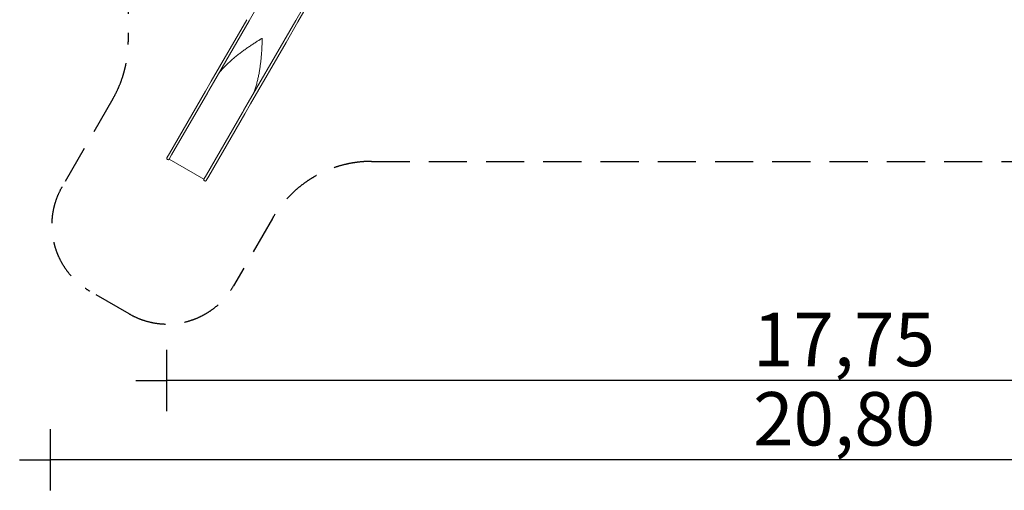
# Model space of a CAD drawing. Extents: x -17290 to 6172, y -9313 to 7538.
# Drawn here: x -17290 to -4392, y -9313 to -3144 of the extents above; entities that cross this region are included whole.
import ezdxf

# ---------------------------------------------------------------- set-up
doc = ezdxf.new("R2010")
doc.units = 0
doc.header["$MEASUREMENT"] = 0
doc.linetypes.add('VERDECKT', pattern=[0.375, 0.25, -0.125])
for name, color, linetype in [('3D-BAUGRUPPEN', 3, 'Continuous'), ('B', 3, 'Continuous'), ('K', 7, 'Continuous'), ('SICHERHEIT', 1, 'VERDECKT')]:
    doc.layers.add(name, color=color, linetype=linetype)
doc.styles.add('KATALOG', font='swissl.ttf')
doc.dimstyles.new('KATALOG', dxfattribs={"dimscale": 400, "dimtxt": 1.75, "dimasz": 1, "dimexe": 0, "dimexo": 0, "dimgap": 0.3, "dimtad": 1, "dimlfac": 0.001, "dimzin": 0, "dimtxsty": 'KATALOG', "dimblk1": 'KATPFEIL', "dimblk2": 'KATPFEIL', "dimsah": 1, "dimcen": 1, "dimse1": 1, "dimse2": 1, "dimclrd": 256, "dimclre": 256, "dimclrt": 3, "dimadec": 0, "dimazin": 0, "dimtfac": 1, "dimtmove": 0, "dimatfit": 3, "dimldrblk": 'KATPFEIL', "dimfxl": 0, "dimtvp": 1, "dimtolj": 1, "dimtzin": 0, "dimarcsym": 0})

# ---------------------------------------------------------------- blocks, each defined once
blk = doc.blocks.new('KATPFEIL')
at = {"layer": 'B', "ltscale": 1000}
for p, q in [((0, -1), (0, 1)), ((-1, 0), (0, 0)), ((1, 0), (0, 0))]:
    blk.add_line(p, q, dxfattribs=at)
blk = doc.blocks.new('*D2')
at = {"layer": '3D-BAUGRUPPEN', "lineweight": -2, "ltscale": 100}
blk.add_line((1982, -7873), (-14968, -7873), dxfattribs=at)
at = {"layer": 'DEFPOINTS', "color": 0, "ltscale": 100}
for p in [(2382, -5039), (-15368, -5363), (-15368, -7873)]:
    blk.add_point(p, dxfattribs=at)
at = {"layer": '3D-BAUGRUPPEN', "lineweight": -2, "ltscale": 100, "xscale": 400, "yscale": 400, "zscale": 400, "rotation": 180}
blk.add_blockref('KATPFEIL', (-15368, -7873), dxfattribs=at)
at = {"layer": '3D-BAUGRUPPEN', "lineweight": -2, "ltscale": 100, "xscale": 400, "yscale": 400, "zscale": 400}
blk.add_blockref('KATPFEIL', (2382, -7873), dxfattribs=at)
at = {"layer": '3D-BAUGRUPPEN', "color": 3, "ltscale": 100, "insert": (-6493, -7336), "char_height": 700, "attachment_point": 5, "style": 'KATALOG'}
blk.add_mtext('\\A1;17,75', dxfattribs=at)
blk = doc.blocks.new('*D3')
at = {"layer": '3D-BAUGRUPPEN', "lineweight": -2, "ltscale": 100}
blk.add_line((4727, -4786), (4727, 2619), dxfattribs=at)
at = {"layer": 'DEFPOINTS', "color": 0, "ltscale": 100}
for p in [(-5676, 3019), (4727, 3019), (1867, -5186)]:
    blk.add_point(p, dxfattribs=at)
at = {"layer": '3D-BAUGRUPPEN', "lineweight": -2, "ltscale": 100, "xscale": 400, "yscale": 400, "zscale": 400}
for p, rotation in [((4727, 3019), 90), ((4727, -5186), 270)]:
    blk.add_blockref('KATPFEIL', p, dxfattribs=dict(at, rotation=rotation))
at = {"layer": '3D-BAUGRUPPEN', "color": 3, "ltscale": 100, "insert": (4190, -1083), "char_height": 700, "attachment_point": 5, "rotation": 90, "style": 'KATALOG'}
blk.add_mtext('\\A1;8,20', dxfattribs=at)
blk = doc.blocks.new('*D4')
at = {"layer": '3D-BAUGRUPPEN', "lineweight": -2, "ltscale": 100}
blk.add_line((3509, -8913), (-16490, -8913), dxfattribs=at)
at = {"layer": 'DEFPOINTS', "color": 0, "ltscale": 100}
for p in [(3909, -6512), (-16890, -6836), (-16890, -8913)]:
    blk.add_point(p, dxfattribs=at)
at = {"layer": '3D-BAUGRUPPEN', "lineweight": -2, "ltscale": 100, "xscale": 400, "yscale": 400, "zscale": 400, "rotation": 180}
blk.add_blockref('KATPFEIL', (-16890, -8913), dxfattribs=at)
at = {"layer": '3D-BAUGRUPPEN', "lineweight": -2, "ltscale": 100, "xscale": 400, "yscale": 400, "zscale": 400}
blk.add_blockref('KATPFEIL', (3909, -8913), dxfattribs=at)
at = {"layer": '3D-BAUGRUPPEN', "color": 3, "ltscale": 100, "insert": (-6490, -8375), "char_height": 700, "attachment_point": 5, "style": 'KATALOG'}
blk.add_mtext('\\A1;20,80', dxfattribs=at)
blk = doc.blocks.new('*D5')
at = {"layer": '3D-BAUGRUPPEN', "lineweight": -2, "ltscale": 100}
blk.add_line((5772, -6659), (5772, 6738), dxfattribs=at)
at = {"layer": 'DEFPOINTS', "color": 0, "ltscale": 100}
for p in [(-14355, 7138), (5772, 7138), (2942, -7059)]:
    blk.add_point(p, dxfattribs=at)
at = {"layer": '3D-BAUGRUPPEN', "lineweight": -2, "ltscale": 100, "xscale": 400, "yscale": 400, "zscale": 400}
for p, rotation in [((5772, 7138), 90), ((5772, -7059), 270)]:
    blk.add_blockref('KATPFEIL', p, dxfattribs=dict(at, rotation=rotation))
at = {"layer": '3D-BAUGRUPPEN', "color": 3, "ltscale": 100, "insert": (5234, 40), "char_height": 700, "attachment_point": 5, "rotation": 90, "style": 'KATALOG'}
blk.add_mtext('\\A1;14,20', dxfattribs=at)

msp = doc.modelspace()

# ---------------------------------------------------------------- linework, layer by layer
at = {"layer": 'K', "color": 0, "linetype": 'Continuous', "lineweight": 0}
for p, q in [((-14285.824, -3161.367), (-14130.088, -2891.625)), ((-13674.559, -3154.625), (-13504.305, -2859.737)), ((-13645.114, -3171.625), (-13474.861, -2876.737)), ((-14780.19, -3949.634), (-14315.269, -3144.367)), ((-14750.745, -3966.634), (-14285.824, -3161.367)), ((-13830.295, -3424.367), (-13674.559, -3154.625)), ((-13800.85, -3441.367), (-13645.114, -3171.625)), ((-14295.216, -4229.634), (-13830.295, -3424.367)), ((-14265.771, -4246.634), (-13800.85, -3441.367)), ((-14111.821, -3388.059), (-14113.617, -3387.022)), ((-14780.19, -3949.634), (-14855.284, -4079.701)), ((-14812.258, -4073.178), (-14750.745, -3966.634)), ((-14855.284, -4079.701), (-15328.477, -4899.294)), ((-15299.127, -4916.366), (-14825.934, -4096.773)), ((-14295.216, -4229.634), (-14356.729, -4336.178)), ((-14340.865, -4376.701), (-14265.771, -4246.634)), ((-14843.517, -5179.412), (-14370.325, -4359.819)), ((-14340.865, -4376.701), (-14814.058, -5196.294)), ((-15360.427, -4954.633), (-15328.477, -4899.294)), ((-15331.647, -4972.693), (-15299.127, -4916.367)), ((-14876.038, -5235.739), (-15331.647, -4972.693)), ((-15299.127, -4916.367), (-15299.127, -4916.366)), ((-14843.518, -5179.413), (-14876.038, -5235.739)), ((-14814.058, -5196.294), (-14846.007, -5251.633)), ((-14843.517, -5179.412), (-14843.518, -5179.413))]:
    msp.add_line(p, q, dxfattribs=at)
for centre, start, end in [((-15345.704, -4963.133), 150, 325.7832695), ((-14860.73, -5243.133), 154.2167305, 330)]:
    msp.add_arc(centre, 17, start, end, dxfattribs=at)
for start_param, end_param in [(1.574515524, 1.574516827), (1.567075827, 1.567077129)]:
    msp.add_ellipse((-14194.641, -3529.433), major_axis=(241.405, -139.375), ratio=0.587785252, start_param=start_param, end_param=end_param, dxfattribs=at)
for points, knots in [([(-14113.617, -3387.022), (-14113.737, -3387.228), (-14113.873, -3387.414), (-14114.095, -3387.671), (-14114.172, -3387.753), (-14114.329, -3387.912), (-14114.409, -3387.989), (-14114.655, -3388.212), (-14114.825, -3388.353), (-14115.17, -3388.626), (-14115.345, -3388.757), (-14115.698, -3389.014), (-14115.877, -3389.14), (-14116.235, -3389.388), (-14116.415, -3389.51), (-14116.957, -3389.873), (-14117.32, -3390.11), (-14118.05, -3390.581), (-14118.417, -3390.814), (-14119.15, -3391.278), (-14119.518, -3391.509), (-14120.623, -3392.199), (-14121.361, -3392.657), (-14123.581, -3394.03), (-14125.073, -3394.946), (-14128.067, -3396.784), (-14129.569, -3397.705), (-14134.078, -3400.471), (-14137.126, -3402.343), (-14143.264, -3406.121), (-14146.353, -3408.028), (-14155.621, -3413.763), (-14161.935, -3417.692), (-14174.706, -3425.693), (-14181.163, -3429.765), (-14194.094, -3437.976), (-14200.655, -3442.171), (-14213.923, -3450.719), (-14220.63, -3455.071), (-14234.143, -3463.911), (-14240.949, -3468.398), (-14254.614, -3477.481), (-14261.472, -3482.077), (-14282.051, -3495.99), (-14295.984, -3505.568), (-14324.108, -3525.276), (-14338.298, -3535.408), (-14366.764, -3556.161), (-14381.039, -3566.784), (-14409.501, -3588.449), (-14423.687, -3599.491), (-14451.795, -3621.91), (-14465.837, -3633.382), (-14493.8, -3656.851), (-14507.723, -3668.848), (-14535.35, -3693.37), (-14549.055, -3705.895), (-14576.145, -3731.479), (-14589.53, -3744.538), (-14615.874, -3771.2), (-14628.831, -3784.801), (-14653.765, -3812.083), (-14665.759, -3825.743), (-14677.445, -3839.675)], [4411.049456663, 4411.049456663, 4411.049456663, 4411.049456663, 4411.934238145, 4411.934238145, 4412.376628886, 4412.376628886, 4412.819019627, 4412.819019627, 4413.703801109, 4413.703801109, 4414.588582591, 4414.588582591, 4415.473364073, 4415.473364073, 4416.358145555, 4416.358145555, 4418.127708519, 4418.127708519, 4419.897271482, 4419.897271482, 4421.666834446, 4421.666834446, 4425.205960374, 4425.205960374, 4432.284212229, 4432.284212229, 4439.362464084, 4439.362464084, 4453.518967795, 4453.518967795, 4467.675471505, 4467.675471505, 4495.988478926, 4495.988478926, 4524.301486347, 4524.301486347, 4552.614493768, 4552.614493768, 4580.927501189, 4580.927501189, 4609.24050861, 4609.24050861, 4637.55351603, 4637.55351603, 4694.179530872, 4694.179530872, 4750.805545714, 4750.805545714, 4807.431560556, 4807.431560556, 4864.057575397, 4864.057575397, 4920.683590239, 4920.683590239, 4977.309605081, 4977.309605081, 5033.935619923, 5033.935619923, 5090.561634765, 5090.561634765, 5147.187649606, 5147.187649606, 5201.850004977, 5201.850004977, 5201.850004977, 5201.850004977]), ([(-14221.916, -4102.675), (-14215.694, -4085.588), (-14209.861, -4068.37), (-14198.702, -4033.137), (-14193.401, -4015.114), (-14183.483, -3978.97), (-14178.866, -3960.848), (-14170.255, -3924.596), (-14166.26, -3906.464), (-14158.837, -3870.277), (-14155.408, -3852.221), (-14149.066, -3816.27), (-14146.152, -3798.373), (-14140.79, -3762.822), (-14138.32, -3745.015), (-14133.789, -3709.534), (-14131.727, -3691.86), (-14127.987, -3656.831), (-14126.308, -3639.476), (-14123.301, -3605.266), (-14121.973, -3588.411), (-14120.215, -3563.632), (-14119.663, -3555.395), (-14118.629, -3539.02), (-14118.146, -3530.882), (-14117.247, -3514.759), (-14116.831, -3506.774), (-14116.063, -3491.01), (-14115.71, -3483.23), (-14115.065, -3467.927), (-14114.767, -3460.299), (-14114.223, -3445.238), (-14113.978, -3437.806), (-14113.645, -3426.912), (-14113.539, -3423.283), (-14113.335, -3416.079), (-14113.239, -3412.503), (-14113.097, -3407.215), (-14113.051, -3405.453), (-14112.956, -3401.942), (-14112.908, -3400.192), (-14112.83, -3397.582), (-14112.802, -3396.714), (-14112.757, -3395.413), (-14112.741, -3394.979), (-14112.706, -3394.111), (-14112.687, -3393.677), (-14112.644, -3392.809), (-14112.62, -3392.376), (-14112.577, -3391.726), (-14112.561, -3391.509), (-14112.526, -3391.075), (-14112.506, -3390.857), (-14112.46, -3390.422), (-14112.434, -3390.205), (-14112.37, -3389.77), (-14112.333, -3389.553), (-14112.263, -3389.228), (-14112.237, -3389.12), (-14112.178, -3388.905), (-14112.145, -3388.797), (-14112.033, -3388.477), (-14111.94, -3388.266), (-14111.821, -3388.059)], [679.549270574, 679.549270574, 679.549270574, 679.549270574, 734.211625945, 734.211625945, 790.837640787, 790.837640787, 847.463655628, 847.463655628, 904.08967047, 904.08967047, 960.715685312, 960.715685312, 1017.341700154, 1017.341700154, 1073.967714995, 1073.967714995, 1130.593729837, 1130.593729837, 1187.219744679, 1187.219744679, 1243.845759521, 1243.845759521, 1272.158766942, 1272.158766942, 1300.471774362, 1300.471774362, 1328.784781783, 1328.784781783, 1357.097789204, 1357.097789204, 1385.410796625, 1385.410796625, 1413.723804046, 1413.723804046, 1427.880307756, 1427.880307756, 1442.036811467, 1442.036811467, 1449.115063322, 1449.115063322, 1456.193315177, 1456.193315177, 1459.732441105, 1459.732441105, 1461.502004069, 1461.502004069, 1463.271567033, 1463.271567033, 1465.041129996, 1465.041129996, 1465.925911478, 1465.925911478, 1466.81069296, 1466.81069296, 1467.695474442, 1467.695474442, 1468.580255924, 1468.580255924, 1469.022646665, 1469.022646665, 1469.465037406, 1469.465037406, 1470.349818888, 1470.349818888, 1470.349818888, 1470.349818888]), ([(-14825.934, -4096.773), (-14824.193, -4093.757), (-14822.405, -4090.671), (-14818.762, -4084.393), (-14816.907, -4081.202), (-14814.114, -4076.387), (-14813.189, -4074.79), (-14812.263, -4073.186)], [211.105649508, 211.105649508, 211.105649508, 211.105649508, 221.591138363, 221.591138363, 232.077622778, 232.077622778, 237.239089267, 237.239089267, 237.239089267, 237.239089267]), ([(-14356.734, -4336.186), (-14357.66, -4337.79), (-14358.581, -4339.39), (-14361.354, -4344.216), (-14363.19, -4347.418), (-14366.805, -4353.712), (-14368.584, -4356.803), (-14370.325, -4359.819)], [-26.134435038, -26.134435038, -26.134435038, -26.134435038, -20.97296883, -20.97296883, -10.486484415, -10.486484415, -0.00099556, -0.00099556, -0.00099556, -0.00099556])]:
    msp.add_open_spline(points, degree=3, knots=knots, dxfattribs=at)
at = {"layer": 'SICHERHEIT', "ltscale": 2000}
for p, q in [((-15868.467, 3432.661), (-15868.467, -3432.661)), ((-16069.429, -4182.661), (-16735.577, -5336.464)), ((-12681.014, -5001.754), (-689.498, -5001.754)), ((-13980.052, -5751.754), (-14489.108, -6633.464)), ((-15855.133, -6999.489), (-16369.552, -6702.489))]:
    msp.add_line(p, q, dxfattribs=at)
for centre, radius, start, end in [((-17368.467, -3432.661), 1500, 330, 0), ((-12681.014, -6501.754), 1500, 90, 150), ((-15869.552, -5836.464), 1000, 150, 240), ((-15355.133, -6133.464), 1000, 240, 330)]:
    msp.add_arc(centre, radius, start, end, dxfattribs=at)

# ---------------------------------------------------------------- dimensions: what is measured, and where the dimension line sits
at = {"layer": '3D-BAUGRUPPEN', "ltscale": 100}
for base, p1, p2, picture, middle in [((5771.609, 7138.464), (2941.608, -7058.964), (-14355.133, 7138.464), '*D5', (5233.89, 39.75)), ((4727.384, 3019), (1867.205, -5185.633), (-5676.281, 3019), '*D3', (4189.665, -1083.316))]:
    dim = msp.add_linear_dim(base=base, p1=p1, p2=p2, angle=90, dimstyle='KATALOG', dxfattribs=at)
    dim.commit()
    dim.dimension.update_dxf_attribs({"geometry": picture, "text_midpoint": middle})
for base, p1, p2, picture, middle in [((-15367.704, -7873.473), (2382.192, -5038.633), (-15367.704, -5363.133), '*D2', (-6492.756, -7335.754)), ((-16889.552, -8912.533), (3909.04, -6511.964), (-16889.552, -6836.464), '*D4', (-6490.256, -8374.814))]:
    dim = msp.add_linear_dim(base=base, p1=p1, p2=p2, dimstyle='KATALOG', dxfattribs=at)
    dim.commit()
    dim.dimension.update_dxf_attribs({"geometry": picture, "text_midpoint": middle})

doc.saveas('drawing.dxf')
